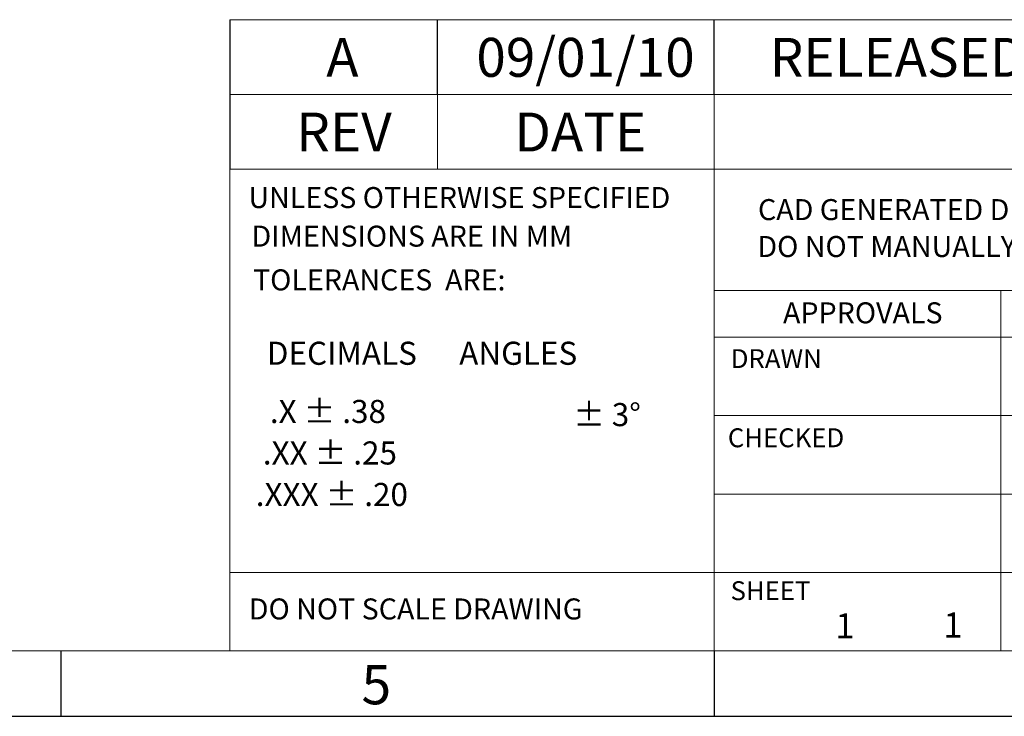
# Model space of a CAD drawing. Units: inches. Extents: x -83 to 105, y 1 to 130.
# Drawn here: x 9 to 44, y 1 to 26 of the extents above; entities that cross this region are included whole.
import ezdxf

# ---------------------------------------------------------------- set-up
doc = ezdxf.new("R2010")
doc.units = ezdxf.units.IN
doc.header["$MEASUREMENT"] = 0
doc.layers.add('5-3', color=2, linetype='Continuous')
doc.styles.add('COMPLEX', font='COMPLEX.SHX', dxfattribs={"bigfont": 'OKV.SHX'})
doc.styles.get("Standard").update_dxf_attribs({"font": 'arial.ttf'})

msp = doc.modelspace()

# ---------------------------------------------------------------- linework, layer by layer
at = {"color": 0, "linetype": 'Continuous', "lineweight": 0}
for p, q in [((16.5116614741891, 25.86873521932174), (102.2477323633369, 25.86873521932174)), ((16.5116614741891, 23.24989331859505), (102.2477323633369, 23.24989331859506)), ((23.79473723906764, 23.24989331859505), (23.79473723906764, 20.63105141786836)), ((33.50313246926133, 23.24989331859505), (33.50313246926133, 20.63105141786836)), ((16.5116614741891, 20.63105141786836), (101.8576899652021, 20.63105141786836))]:
    msp.add_line(p, q, dxfattribs=at)
for p, q in [((16.5116614741891, 25.86873521932174), (16.5116614741891, 20.63105141786837)), ((23.79473723906764, 23.24989331859505), (23.79473723906764, 25.86873521932174)), ((33.50313246926133, 23.24989331859505), (33.50313246926133, 25.86873521932174)), ((-83.36268735066704, 1.448034495045623), (104.5392190264729, 1.448034495045623))]:
    msp.add_line(p, q)
at = {"color": 7, "linetype": 'Continuous', "lineweight": 0}
for p, q in [((16.5116614741891, 3.739521158181273), (16.5116614741891, 20.63105141786837)), ((16.5116614741891, 20.63105141786837), (102.2477323633369, 20.63105141786837)), ((33.50313246926133, 20.63105141786838), (33.50313246926133, 3.739521158181286)), ((33.50313246926133, 16.37543332918756), (50.58731171178403, 16.37543332918754)), ((43.54831339204954, 16.37543332918754), (43.54831339204954, 3.73952115818127)), ((33.50313246926133, 14.73865714123338), (50.58731171178403, 14.73865714123337)), ((33.50313246926133, 11.98887314547036), (50.58731171178403, 11.98887314547035)), ((33.50313246926133, 9.239089149707342), (50.58731171178403, 9.239089149707327)), ((16.5116614741891, 6.489305153944184), (50.58731171178403, 6.489305153944182)), ((102.2477323633369, 3.739521158181264), (-81.07120068753106, 3.739521158181287))]:
    msp.add_line(p, q, dxfattribs=at)
at = {"color": 0, "linetype": 'Continuous'}
for p, q in [((10.58826583790325, 3.739521158181287), (10.58826583790325, 1.448034495045647)), ((33.50313246926133, 3.739521158181287), (33.50313246926133, 1.448034495045647))]:
    msp.add_line(p, q, dxfattribs=at)

# ---------------------------------------------------------------- texts
at = {"color": 0, "linetype": 'Continuous', "lineweight": 0, "attachment_point": 1}
for s, insert, char_height in [('A', (19.89552433654304, 25.23127692300944), 1.363980156628482), ('09/01/10', (25.15998379759854, 25.23127692300942), 1.363980156628482), ('RELEASED FOR PRODUCTION', (35.44858369730144, 25.23127692300944), 1.363980156628482), ('REV', (18.8427314315148, 22.61243502228276), 1.363980156628482), ('DATE', (26.49467352930211, 22.61243502228275), 1.363980156628482), ('   .X ± .38', (17.17511988778845, 12.53929597462932), 0.8095681143679899), ('  .XX ± .25', (17.17511988778845, 11.08438382514183), 0.8095681143679899), (' .XXX ± .20', (17.17511988778845, 9.629471675654347), 0.8095681143679899)]:
    msp.add_mtext(s, dxfattribs=dict(at, insert=insert, char_height=char_height))
at = {"color": 7, "linetype": 'Continuous', "lineweight": 0, "attachment_point": 1}
for s, insert, char_height in [('UNLESS OTHERWISE SPECIFIED', (17.16577083922736, 20.00094240301017), 0.7359710130618088), ('CAD GENERATED DRAWING,', (35.03685601492706, 19.57854631654733), 0.7359710130618088), ('DIMENSIONS ARE IN MM', (17.27518543343746, 18.64837705531749), 0.7359710130618088), ('DO NOT MANUALLY UPDATE', (35.01642079271588, 18.28530055018722), 0.7359710130618088), ('TOLERANCES  ARE:', (17.32528044631494, 17.11586687832598), 0.7359710130618088), ('APPROVALS', (35.91415885390893, 15.96049473561068), 0.7359710130618088), ('DECIMALS      ANGLES', (17.80961443828245, 14.58018851384321), 0.8095681143679899), ('DRAWN', (34.08201576364341, 14.31856996440907), 0.662373911755628), ('± 3°', (28.55674428225046, 12.42917329105746), 0.8095681143679899), ('CHECKED', (33.9799574476768, 11.54290903393497), 0.662373911755628), ('SHEET', (34.07454797624409, 6.182172698143718), 0.662373911755628), ('DO NOT SCALE DRAWING', (17.17925116136004, 5.579348730034064), 0.7359710130618088), ('1', (37.74992328094681, 5.060923594520861), 0.8831652156741705), ('1', (41.53849929865306, 5.088018494296063), 0.8831652156741705)]:
    msp.add_mtext(s, dxfattribs=dict(at, insert=insert, char_height=char_height))
at = {"layer": '5-3', "color": 0, "style": 'COMPLEX'}
msp.add_text('5', height=1.37489199788151, dxfattribs=at).set_placement((21.13100532466477, 1.869002381375349))

doc.saveas('drawing.dxf')
